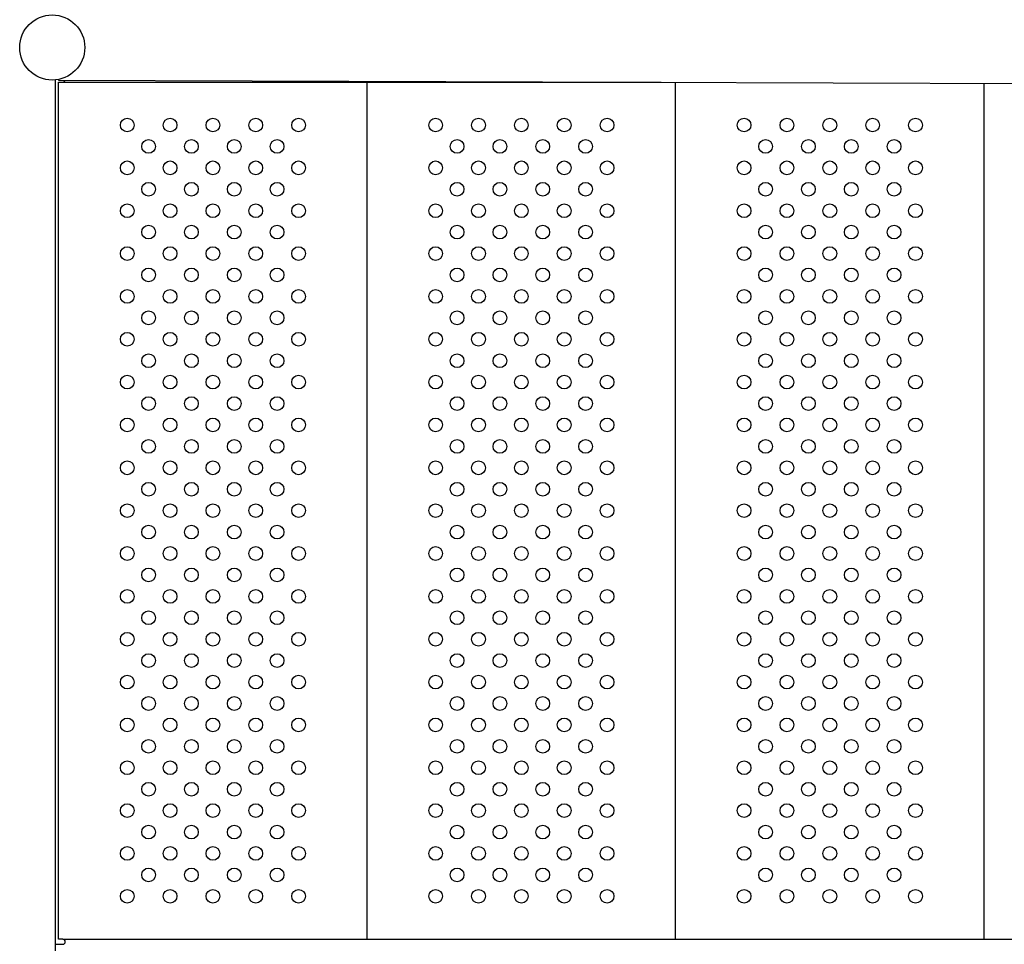
# Model space of a CAD drawing. Units: millimetres. Extents: x 13559 to 13577.8, y 4721.8 to 4732.2.
# Drawn here: x 13567.7 to 13568.2, y 4726.4 to 4727 of the extents above; entities that cross this region are included whole.
import ezdxf

# ---------------------------------------------------------------- set-up
doc = ezdxf.new("R2010")
doc.units = ezdxf.units.MM

msp = doc.modelspace()

# ---------------------------------------------------------------- linework, layer by layer
for p, q in [((13567.67165, 4726.94362), (13567.67165, 4726.43931)), ((13567.67165, 4726.94362), (13567.67165, 4726.43555)), ((13567.67365, 4726.44231), (13567.67365, 4726.94231)), ((13567.67365, 4726.94231), (13567.67603, 4726.94231)), ((13567.67366, 4726.94391), (13567.67366, 4726.94353)), ((13567.67366, 4726.94353), (13568.44584, 4726.94086)), ((13567.67603, 4726.94231), (13568.02533, 4726.94231)), ((13567.85365, 4726.44231), (13567.85365, 4726.94231)), ((13568.03365, 4726.44231), (13568.03365, 4726.94229)), ((13568.21365, 4726.44231), (13568.21365, 4726.94167)), ((13567.67165, 4726.43931), (13567.67603, 4726.43931)), ((13567.67603, 4726.44231), (13567.67365, 4726.44231)), ((13567.67603, 4726.44231), (13568.57165, 4726.44231))]:
    msp.add_line(p, q)
for centre, radius in [((13567.66992, 4726.96254), 0.019), ((13567.71365, 4726.91731), 0.004), ((13567.73865, 4726.91731), 0.004), ((13567.76365, 4726.91731), 0.004), ((13567.78865, 4726.91731), 0.004), ((13567.81365, 4726.91731), 0.004), ((13567.89365, 4726.91731), 0.004), ((13567.91865, 4726.91731), 0.004), ((13567.94365, 4726.91731), 0.004), ((13567.96865, 4726.91731), 0.004), ((13567.99365, 4726.91731), 0.004), ((13568.07365, 4726.91731), 0.004), ((13568.09865, 4726.91731), 0.004), ((13568.12365, 4726.91731), 0.004), ((13568.14865, 4726.91731), 0.004), ((13568.17365, 4726.91731), 0.004), ((13567.72615, 4726.90481), 0.004), ((13567.75115, 4726.90481), 0.004), ((13567.77615, 4726.90481), 0.004), ((13567.80115, 4726.90481), 0.004), ((13567.90615, 4726.90481), 0.004), ((13567.93115, 4726.90481), 0.004), ((13567.95615, 4726.90481), 0.004), ((13567.98115, 4726.90481), 0.004), ((13568.08615, 4726.90481), 0.004), ((13568.11115, 4726.90481), 0.004), ((13568.13615, 4726.90481), 0.004), ((13568.16115, 4726.90481), 0.004), ((13567.71365, 4726.89231), 0.004), ((13567.73865, 4726.89231), 0.004), ((13567.76365, 4726.89231), 0.004), ((13567.78865, 4726.89231), 0.004), ((13567.81365, 4726.89231), 0.004), ((13567.89365, 4726.89231), 0.004), ((13567.91865, 4726.89231), 0.004), ((13567.94365, 4726.89231), 0.004), ((13567.96865, 4726.89231), 0.004), ((13567.99365, 4726.89231), 0.004), ((13568.07365, 4726.89231), 0.004), ((13568.09865, 4726.89231), 0.004), ((13568.12365, 4726.89231), 0.004), ((13568.14865, 4726.89231), 0.004), ((13568.17365, 4726.89231), 0.004), ((13567.72615, 4726.87981), 0.004), ((13567.75115, 4726.87981), 0.004), ((13567.77615, 4726.87981), 0.004), ((13567.80115, 4726.87981), 0.004), ((13567.90615, 4726.87981), 0.004), ((13567.93115, 4726.87981), 0.004), ((13567.95615, 4726.87981), 0.004), ((13567.98115, 4726.87981), 0.004), ((13568.08615, 4726.87981), 0.004), ((13568.11115, 4726.87981), 0.004), ((13568.13615, 4726.87981), 0.004), ((13568.16115, 4726.87981), 0.004), ((13567.71365, 4726.86731), 0.004), ((13567.73865, 4726.86731), 0.004), ((13567.76365, 4726.86731), 0.004), ((13567.78865, 4726.86731), 0.004), ((13567.81365, 4726.86731), 0.004), ((13567.89365, 4726.86731), 0.004), ((13567.91865, 4726.86731), 0.004), ((13567.94365, 4726.86731), 0.004), ((13567.96865, 4726.86731), 0.004), ((13567.99365, 4726.86731), 0.004), ((13568.07365, 4726.86731), 0.004), ((13568.09865, 4726.86731), 0.004), ((13568.12365, 4726.86731), 0.004), ((13568.14865, 4726.86731), 0.004), ((13568.17365, 4726.86731), 0.004), ((13567.72615, 4726.85481), 0.004), ((13567.75115, 4726.85481), 0.004), ((13567.77615, 4726.85481), 0.004), ((13567.80115, 4726.85481), 0.004), ((13567.90615, 4726.85481), 0.004), ((13567.93115, 4726.85481), 0.004), ((13567.95615, 4726.85481), 0.004), ((13567.98115, 4726.85481), 0.004), ((13568.08615, 4726.85481), 0.004), ((13568.11115, 4726.85481), 0.004), ((13568.13615, 4726.85481), 0.004), ((13568.16115, 4726.85481), 0.004), ((13567.71365, 4726.84231), 0.004), ((13567.73865, 4726.84231), 0.004), ((13567.76365, 4726.84231), 0.004), ((13567.78865, 4726.84231), 0.004), ((13567.81365, 4726.84231), 0.004), ((13567.89365, 4726.84231), 0.004), ((13567.91865, 4726.84231), 0.004), ((13567.94365, 4726.84231), 0.004), ((13567.96865, 4726.84231), 0.004), ((13567.99365, 4726.84231), 0.004), ((13568.07365, 4726.84231), 0.004), ((13568.09865, 4726.84231), 0.004), ((13568.12365, 4726.84231), 0.004), ((13568.14865, 4726.84231), 0.004), ((13568.17365, 4726.84231), 0.004), ((13567.72615, 4726.82981), 0.004), ((13567.75115, 4726.82981), 0.004), ((13567.77615, 4726.82981), 0.004), ((13567.80115, 4726.82981), 0.004), ((13567.90615, 4726.82981), 0.004), ((13567.93115, 4726.82981), 0.004), ((13567.95615, 4726.82981), 0.004), ((13567.98115, 4726.82981), 0.004), ((13568.08615, 4726.82981), 0.004), ((13568.11115, 4726.82981), 0.004), ((13568.13615, 4726.82981), 0.004), ((13568.16115, 4726.82981), 0.004), ((13567.71365, 4726.81731), 0.004), ((13567.73865, 4726.81731), 0.004), ((13567.76365, 4726.81731), 0.004), ((13567.78865, 4726.81731), 0.004), ((13567.81365, 4726.81731), 0.004), ((13567.89365, 4726.81731), 0.004), ((13567.91865, 4726.81731), 0.004), ((13567.94365, 4726.81731), 0.004), ((13567.96865, 4726.81731), 0.004), ((13567.99365, 4726.81731), 0.004), ((13568.07365, 4726.81731), 0.004), ((13568.09865, 4726.81731), 0.004), ((13568.12365, 4726.81731), 0.004), ((13568.14865, 4726.81731), 0.004), ((13568.17365, 4726.81731), 0.004), ((13567.72615, 4726.80481), 0.004), ((13567.75115, 4726.80481), 0.004), ((13567.77615, 4726.80481), 0.004), ((13567.80115, 4726.80481), 0.004), ((13567.90615, 4726.80481), 0.004), ((13567.93115, 4726.80481), 0.004), ((13567.95615, 4726.80481), 0.004), ((13567.98115, 4726.80481), 0.004), ((13568.08615, 4726.80481), 0.004), ((13568.11115, 4726.80481), 0.004), ((13568.13615, 4726.80481), 0.004), ((13568.16115, 4726.80481), 0.004), ((13567.71365, 4726.79231), 0.004), ((13567.73865, 4726.79231), 0.004), ((13567.76365, 4726.79231), 0.004), ((13567.78865, 4726.79231), 0.004), ((13567.81365, 4726.79231), 0.004), ((13567.89365, 4726.79231), 0.004), ((13567.91865, 4726.79231), 0.004), ((13567.94365, 4726.79231), 0.004), ((13567.96865, 4726.79231), 0.004), ((13567.99365, 4726.79231), 0.004), ((13568.07365, 4726.79231), 0.004), ((13568.09865, 4726.79231), 0.004), ((13568.12365, 4726.79231), 0.004), ((13568.14865, 4726.79231), 0.004), ((13568.17365, 4726.79231), 0.004), ((13567.72615, 4726.77981), 0.004), ((13567.75115, 4726.77981), 0.004), ((13567.77615, 4726.77981), 0.004), ((13567.80115, 4726.77981), 0.004), ((13567.90615, 4726.77981), 0.004), ((13567.93115, 4726.77981), 0.004), ((13567.95615, 4726.77981), 0.004), ((13567.98115, 4726.77981), 0.004), ((13568.08615, 4726.77981), 0.004), ((13568.11115, 4726.77981), 0.004), ((13568.13615, 4726.77981), 0.004), ((13568.16115, 4726.77981), 0.004), ((13567.71365, 4726.76731), 0.004), ((13567.73865, 4726.76731), 0.004), ((13567.76365, 4726.76731), 0.004), ((13567.78865, 4726.76731), 0.004), ((13567.81365, 4726.76731), 0.004), ((13567.89365, 4726.76731), 0.004), ((13567.91865, 4726.76731), 0.004), ((13567.94365, 4726.76731), 0.004), ((13567.96865, 4726.76731), 0.004), ((13567.99365, 4726.76731), 0.004), ((13568.07365, 4726.76731), 0.004), ((13568.09865, 4726.76731), 0.004), ((13568.12365, 4726.76731), 0.004), ((13568.14865, 4726.76731), 0.004), ((13568.17365, 4726.76731), 0.004), ((13567.72615, 4726.75481), 0.004), ((13567.75115, 4726.75481), 0.004), ((13567.77615, 4726.75481), 0.004), ((13567.80115, 4726.75481), 0.004), ((13567.90615, 4726.75481), 0.004), ((13567.93115, 4726.75481), 0.004), ((13567.95615, 4726.75481), 0.004), ((13567.98115, 4726.75481), 0.004), ((13568.08615, 4726.75481), 0.004), ((13568.11115, 4726.75481), 0.004), ((13568.13615, 4726.75481), 0.004), ((13568.16115, 4726.75481), 0.004), ((13567.71365, 4726.74231), 0.004), ((13567.73865, 4726.74231), 0.004), ((13567.76365, 4726.74231), 0.004), ((13567.78865, 4726.74231), 0.004), ((13567.81365, 4726.74231), 0.004), ((13567.89365, 4726.74231), 0.004), ((13567.91865, 4726.74231), 0.004), ((13567.94365, 4726.74231), 0.004), ((13567.96865, 4726.74231), 0.004), ((13567.99365, 4726.74231), 0.004), ((13568.07365, 4726.74231), 0.004), ((13568.09865, 4726.74231), 0.004), ((13568.12365, 4726.74231), 0.004), ((13568.14865, 4726.74231), 0.004), ((13568.17365, 4726.74231), 0.004), ((13567.72615, 4726.72981), 0.004), ((13567.75115, 4726.72981), 0.004), ((13567.77615, 4726.72981), 0.004), ((13567.80115, 4726.72981), 0.004), ((13567.90615, 4726.72981), 0.004), ((13567.93115, 4726.72981), 0.004), ((13567.95615, 4726.72981), 0.004), ((13567.98115, 4726.72981), 0.004), ((13568.08615, 4726.72981), 0.004), ((13568.11115, 4726.72981), 0.004), ((13568.13615, 4726.72981), 0.004), ((13568.16115, 4726.72981), 0.004), ((13567.71365, 4726.71731), 0.004), ((13567.73865, 4726.71731), 0.004), ((13567.76365, 4726.71731), 0.004), ((13567.78865, 4726.71731), 0.004), ((13567.81365, 4726.71731), 0.004), ((13567.89365, 4726.71731), 0.004), ((13567.91865, 4726.71731), 0.004), ((13567.94365, 4726.71731), 0.004), ((13567.96865, 4726.71731), 0.004), ((13567.99365, 4726.71731), 0.004), ((13568.07365, 4726.71731), 0.004), ((13568.09865, 4726.71731), 0.004), ((13568.12365, 4726.71731), 0.004), ((13568.14865, 4726.71731), 0.004), ((13568.17365, 4726.71731), 0.004), ((13567.72615, 4726.70481), 0.004), ((13567.75115, 4726.70481), 0.004), ((13567.77615, 4726.70481), 0.004), ((13567.80115, 4726.70481), 0.004), ((13567.90615, 4726.70481), 0.004), ((13567.93115, 4726.70481), 0.004), ((13567.95615, 4726.70481), 0.004), ((13567.98115, 4726.70481), 0.004), ((13568.08615, 4726.70481), 0.004), ((13568.11115, 4726.70481), 0.004), ((13568.13615, 4726.70481), 0.004), ((13568.16115, 4726.70481), 0.004), ((13567.71365, 4726.69231), 0.004), ((13567.73865, 4726.69231), 0.004), ((13567.76365, 4726.69231), 0.004), ((13567.78865, 4726.69231), 0.004), ((13567.81365, 4726.69231), 0.004), ((13567.89365, 4726.69231), 0.004), ((13567.91865, 4726.69231), 0.004), ((13567.94365, 4726.69231), 0.004), ((13567.96865, 4726.69231), 0.004), ((13567.99365, 4726.69231), 0.004), ((13568.07365, 4726.69231), 0.004), ((13568.09865, 4726.69231), 0.004), ((13568.12365, 4726.69231), 0.004), ((13568.14865, 4726.69231), 0.004), ((13568.17365, 4726.69231), 0.004), ((13567.72615, 4726.67981), 0.004), ((13567.75115, 4726.67981), 0.004), ((13567.77615, 4726.67981), 0.004), ((13567.80115, 4726.67981), 0.004), ((13567.90615, 4726.67981), 0.004), ((13567.93115, 4726.67981), 0.004), ((13567.95615, 4726.67981), 0.004), ((13567.98115, 4726.67981), 0.004), ((13568.08615, 4726.67981), 0.004), ((13568.11115, 4726.67981), 0.004), ((13568.13615, 4726.67981), 0.004), ((13568.16115, 4726.67981), 0.004), ((13567.71365, 4726.66731), 0.004), ((13567.73865, 4726.66731), 0.004), ((13567.76365, 4726.66731), 0.004), ((13567.78865, 4726.66731), 0.004), ((13567.81365, 4726.66731), 0.004), ((13567.89365, 4726.66731), 0.004), ((13567.91865, 4726.66731), 0.004), ((13567.94365, 4726.66731), 0.004), ((13567.96865, 4726.66731), 0.004), ((13567.99365, 4726.66731), 0.004), ((13568.07365, 4726.66731), 0.004), ((13568.09865, 4726.66731), 0.004), ((13568.12365, 4726.66731), 0.004), ((13568.14865, 4726.66731), 0.004), ((13568.17365, 4726.66731), 0.004), ((13567.72615, 4726.65481), 0.004), ((13567.75115, 4726.65481), 0.004), ((13567.77615, 4726.65481), 0.004), ((13567.80115, 4726.65481), 0.004), ((13567.90615, 4726.65481), 0.004), ((13567.93115, 4726.65481), 0.004), ((13567.95615, 4726.65481), 0.004), ((13567.98115, 4726.65481), 0.004), ((13568.08615, 4726.65481), 0.004), ((13568.11115, 4726.65481), 0.004), ((13568.13615, 4726.65481), 0.004), ((13568.16115, 4726.65481), 0.004), ((13567.71365, 4726.64231), 0.004), ((13567.73865, 4726.64231), 0.004), ((13567.76365, 4726.64231), 0.004), ((13567.78865, 4726.64231), 0.004), ((13567.81365, 4726.64231), 0.004), ((13567.89365, 4726.64231), 0.004), ((13567.91865, 4726.64231), 0.004), ((13567.94365, 4726.64231), 0.004), ((13567.96865, 4726.64231), 0.004), ((13567.99365, 4726.64231), 0.004), ((13568.07365, 4726.64231), 0.004), ((13568.09865, 4726.64231), 0.004), ((13568.12365, 4726.64231), 0.004), ((13568.14865, 4726.64231), 0.004), ((13568.17365, 4726.64231), 0.004), ((13567.72615, 4726.62981), 0.004), ((13567.75115, 4726.62981), 0.004), ((13567.77615, 4726.62981), 0.004), ((13567.80115, 4726.62981), 0.004), ((13567.90615, 4726.62981), 0.004), ((13567.93115, 4726.62981), 0.004), ((13567.95615, 4726.62981), 0.004), ((13567.98115, 4726.62981), 0.004), ((13568.08615, 4726.62981), 0.004), ((13568.11115, 4726.62981), 0.004), ((13568.13615, 4726.62981), 0.004), ((13568.16115, 4726.62981), 0.004), ((13567.71365, 4726.61731), 0.004), ((13567.73865, 4726.61731), 0.004), ((13567.76365, 4726.61731), 0.004), ((13567.78865, 4726.61731), 0.004), ((13567.81365, 4726.61731), 0.004), ((13567.89365, 4726.61731), 0.004), ((13567.91865, 4726.61731), 0.004), ((13567.94365, 4726.61731), 0.004), ((13567.96865, 4726.61731), 0.004), ((13567.99365, 4726.61731), 0.004), ((13568.07365, 4726.61731), 0.004), ((13568.09865, 4726.61731), 0.004), ((13568.12365, 4726.61731), 0.004), ((13568.14865, 4726.61731), 0.004), ((13568.17365, 4726.61731), 0.004), ((13567.72615, 4726.60481), 0.004), ((13567.75115, 4726.60481), 0.004), ((13567.77615, 4726.60481), 0.004), ((13567.80115, 4726.60481), 0.004), ((13567.90615, 4726.60481), 0.004), ((13567.93115, 4726.60481), 0.004), ((13567.95615, 4726.60481), 0.004), ((13567.98115, 4726.60481), 0.004), ((13568.08615, 4726.60481), 0.004), ((13568.11115, 4726.60481), 0.004), ((13568.13615, 4726.60481), 0.004), ((13568.16115, 4726.60481), 0.004), ((13567.71365, 4726.59231), 0.004), ((13567.73865, 4726.59231), 0.004), ((13567.76365, 4726.59231), 0.004), ((13567.78865, 4726.59231), 0.004), ((13567.81365, 4726.59231), 0.004), ((13567.89365, 4726.59231), 0.004), ((13567.91865, 4726.59231), 0.004), ((13567.94365, 4726.59231), 0.004), ((13567.96865, 4726.59231), 0.004), ((13567.99365, 4726.59231), 0.004), ((13568.07365, 4726.59231), 0.004), ((13568.09865, 4726.59231), 0.004), ((13568.12365, 4726.59231), 0.004), ((13568.14865, 4726.59231), 0.004), ((13568.17365, 4726.59231), 0.004), ((13567.72615, 4726.57981), 0.004), ((13567.75115, 4726.57981), 0.004), ((13567.77615, 4726.57981), 0.004), ((13567.80115, 4726.57981), 0.004), ((13567.90615, 4726.57981), 0.004), ((13567.93115, 4726.57981), 0.004), ((13567.95615, 4726.57981), 0.004), ((13567.98115, 4726.57981), 0.004), ((13568.08615, 4726.57981), 0.004), ((13568.11115, 4726.57981), 0.004), ((13568.13615, 4726.57981), 0.004), ((13568.16115, 4726.57981), 0.004), ((13567.71365, 4726.56731), 0.004), ((13567.73865, 4726.56731), 0.004), ((13567.76365, 4726.56731), 0.004), ((13567.78865, 4726.56731), 0.004), ((13567.81365, 4726.56731), 0.004), ((13567.89365, 4726.56731), 0.004), ((13567.91865, 4726.56731), 0.004), ((13567.94365, 4726.56731), 0.004), ((13567.96865, 4726.56731), 0.004), ((13567.99365, 4726.56731), 0.004), ((13568.07365, 4726.56731), 0.004), ((13568.09865, 4726.56731), 0.004), ((13568.12365, 4726.56731), 0.004), ((13568.14865, 4726.56731), 0.004), ((13568.17365, 4726.56731), 0.004), ((13567.72615, 4726.55481), 0.004), ((13567.75115, 4726.55481), 0.004), ((13567.77615, 4726.55481), 0.004), ((13567.80115, 4726.55481), 0.004), ((13567.90615, 4726.55481), 0.004), ((13567.93115, 4726.55481), 0.004), ((13567.95615, 4726.55481), 0.004), ((13567.98115, 4726.55481), 0.004), ((13568.08615, 4726.55481), 0.004), ((13568.11115, 4726.55481), 0.004), ((13568.13615, 4726.55481), 0.004), ((13568.16115, 4726.55481), 0.004), ((13567.71365, 4726.54231), 0.004), ((13567.73865, 4726.54231), 0.004), ((13567.76365, 4726.54231), 0.004), ((13567.78865, 4726.54231), 0.004), ((13567.81365, 4726.54231), 0.004), ((13567.89365, 4726.54231), 0.004), ((13567.91865, 4726.54231), 0.004), ((13567.94365, 4726.54231), 0.004), ((13567.96865, 4726.54231), 0.004), ((13567.99365, 4726.54231), 0.004), ((13568.07365, 4726.54231), 0.004), ((13568.09865, 4726.54231), 0.004), ((13568.12365, 4726.54231), 0.004), ((13568.14865, 4726.54231), 0.004), ((13568.17365, 4726.54231), 0.004), ((13567.72615, 4726.52981), 0.004), ((13567.75115, 4726.52981), 0.004), ((13567.77615, 4726.52981), 0.004), ((13567.80115, 4726.52981), 0.004), ((13567.90615, 4726.52981), 0.004), ((13567.93115, 4726.52981), 0.004), ((13567.95615, 4726.52981), 0.004), ((13567.98115, 4726.52981), 0.004), ((13568.08615, 4726.52981), 0.004), ((13568.11115, 4726.52981), 0.004), ((13568.13615, 4726.52981), 0.004), ((13568.16115, 4726.52981), 0.004), ((13567.71365, 4726.51731), 0.004), ((13567.73865, 4726.51731), 0.004), ((13567.76365, 4726.51731), 0.004), ((13567.78865, 4726.51731), 0.004), ((13567.81365, 4726.51731), 0.004), ((13567.89365, 4726.51731), 0.004), ((13567.91865, 4726.51731), 0.004), ((13567.94365, 4726.51731), 0.004), ((13567.96865, 4726.51731), 0.004), ((13567.99365, 4726.51731), 0.004), ((13568.07365, 4726.51731), 0.004), ((13568.09865, 4726.51731), 0.004), ((13568.12365, 4726.51731), 0.004), ((13568.14865, 4726.51731), 0.004), ((13568.17365, 4726.51731), 0.004), ((13567.72615, 4726.50481), 0.004), ((13567.75115, 4726.50481), 0.004), ((13567.77615, 4726.50481), 0.004), ((13567.80115, 4726.50481), 0.004), ((13567.90615, 4726.50481), 0.004), ((13567.93115, 4726.50481), 0.004), ((13567.95615, 4726.50481), 0.004), ((13567.98115, 4726.50481), 0.004), ((13568.08615, 4726.50481), 0.004), ((13568.11115, 4726.50481), 0.004), ((13568.13615, 4726.50481), 0.004), ((13568.16115, 4726.50481), 0.004), ((13567.71365, 4726.49231), 0.004), ((13567.73865, 4726.49231), 0.004), ((13567.76365, 4726.49231), 0.004), ((13567.78865, 4726.49231), 0.004), ((13567.81365, 4726.49231), 0.004), ((13567.89365, 4726.49231), 0.004), ((13567.91865, 4726.49231), 0.004), ((13567.94365, 4726.49231), 0.004), ((13567.96865, 4726.49231), 0.004), ((13567.99365, 4726.49231), 0.004), ((13568.07365, 4726.49231), 0.004), ((13568.09865, 4726.49231), 0.004), ((13568.12365, 4726.49231), 0.004), ((13568.14865, 4726.49231), 0.004), ((13568.17365, 4726.49231), 0.004), ((13567.72615, 4726.47981), 0.004), ((13567.75115, 4726.47981), 0.004), ((13567.77615, 4726.47981), 0.004), ((13567.80115, 4726.47981), 0.004), ((13567.90615, 4726.47981), 0.004), ((13567.93115, 4726.47981), 0.004), ((13567.95615, 4726.47981), 0.004), ((13567.98115, 4726.47981), 0.004), ((13568.08615, 4726.47981), 0.004), ((13568.11115, 4726.47981), 0.004), ((13568.13615, 4726.47981), 0.004), ((13568.16115, 4726.47981), 0.004), ((13567.71365, 4726.46731), 0.004), ((13567.73865, 4726.46731), 0.004), ((13567.76365, 4726.46731), 0.004), ((13567.78865, 4726.46731), 0.004), ((13567.81365, 4726.46731), 0.004), ((13567.89365, 4726.46731), 0.004), ((13567.91865, 4726.46731), 0.004), ((13567.94365, 4726.46731), 0.004), ((13567.96865, 4726.46731), 0.004), ((13567.99365, 4726.46731), 0.004), ((13568.07365, 4726.46731), 0.004), ((13568.09865, 4726.46731), 0.004), ((13568.12365, 4726.46731), 0.004), ((13568.14865, 4726.46731), 0.004), ((13568.17365, 4726.46731), 0.004)]:
    msp.add_circle(centre, radius)
for centre, end in [((13567.67603, 4726.94381), 348.47006), ((13567.67603, 4726.44081), 90)]:
    msp.add_arc(centre, 0.0015, 270, end)

doc.saveas('drawing.dxf')
